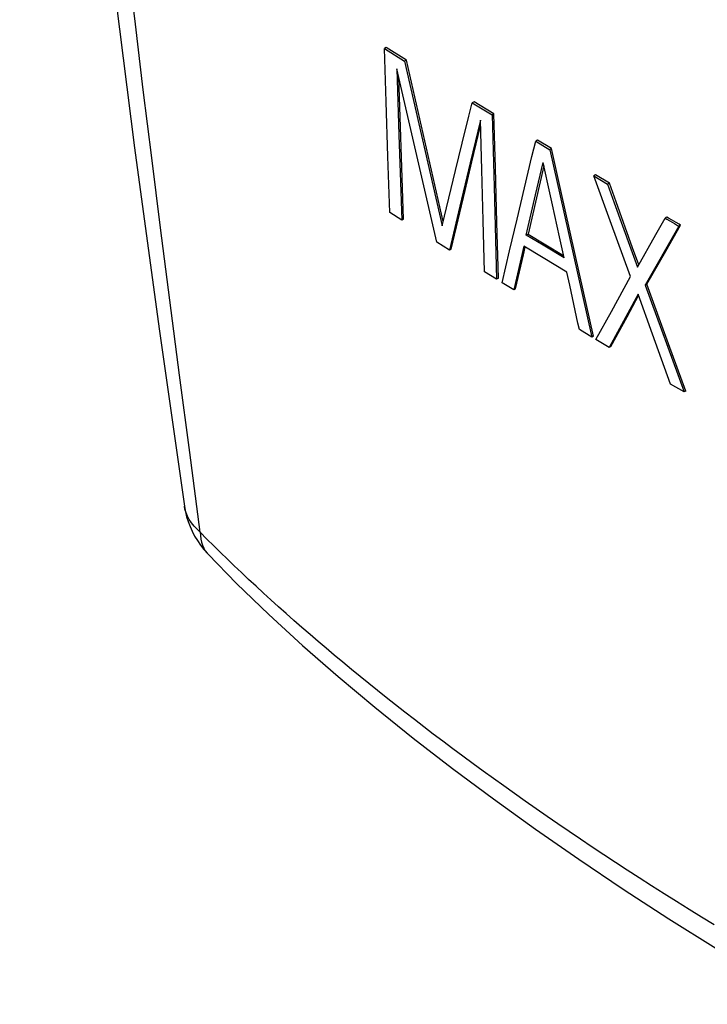
# Model space of a CAD drawing. Units: millimetres. Extents: x -36 to 36, y -55 to 55.
# Drawn here: x -27 to -13, y -49 to -29 of the extents above; entities that cross this region are included whole.
import ezdxf

# ---------------------------------------------------------------- set-up
doc = ezdxf.new("R2010")
doc.units = ezdxf.units.MM
doc.header["$LTSCALE"] = 16.335
doc.layers.add('IMPORT_IGES', color=7, linetype='CONTINUOUS')

msp = doc.modelspace()

# ---------------------------------------------------------------- linework, layer by layer
at = {"layer": 'IMPORT_IGES', "color": 7, "linetype": 'CONTINUOUS'}
for p, q in [((-19.327, -29.953), (-19.363, -29.973)), ((-19.363, -29.973), (-18.954, -30.227)), ((-19.329, -31.049), (-19.363, -29.973)), ((-18.918, -30.206), (-19.327, -29.953)), ((-18.918, -30.206), (-18.954, -30.227)), ((-18.954, -30.227), (-18.195, -33.551)), ((-18.175, -33.465), (-18.918, -30.206)), ((-18.306, -33.883), (-19.111, -30.378)), ((-19.111, -30.378), (-19.07, -31.713)), ((-19.045, -31.354), (-19.07, -30.559)), ((-19.294, -32.153), (-19.329, -31.049)), ((-17.552, -31.046), (-17.588, -31.067)), ((-17.588, -31.067), (-17.186, -31.311)), ((-17.151, -31.291), (-17.552, -31.046)), ((-19.013, -32.374), (-19.045, -31.354)), ((-17.425, -31.416), (-17.632, -32.281)), ((-17.399, -32.422), (-17.425, -31.416)), ((-17.151, -31.291), (-17.186, -31.311)), ((-17.186, -31.311), (-17.148, -32.768)), ((-17.123, -32.379), (-17.151, -31.291)), ((-17.597, -32.26), (-17.422, -31.53)), ((-19.07, -31.713), (-19.014, -33.437)), ((-16.274, -31.821), (-16.309, -31.841)), ((-15.988, -31.993), (-16.274, -31.821)), ((-17.925, -32.436), (-17.79, -31.885)), ((-16.309, -31.841), (-16.023, -32.014)), ((-15.988, -31.993), (-16.023, -32.014)), ((-16.023, -32.014), (-15.741, -33.279)), ((-15.8, -32.837), (-15.988, -31.993)), ((-19.256, -33.284), (-19.294, -32.153)), ((-18.979, -33.417), (-19.013, -32.374)), ((-17.632, -32.281), (-17.84, -33.157)), ((-17.735, -32.842), (-17.597, -32.26)), ((-17.093, -33.487), (-17.123, -32.379)), ((-16.145, -32.342), (-16.463, -33.72)), ((-16.311, -32.927), (-16.16, -32.275)), ((-16.066, -32.703), (-16.16, -32.275)), ((-18.06, -32.991), (-17.925, -32.436)), ((-17.371, -33.444), (-17.399, -32.422)), ((-15.101, -32.524), (-15.136, -32.544)), ((-15.136, -32.544), (-14.857, -32.711)), ((-14.805, -33.453), (-15.136, -32.544)), ((-14.821, -32.69), (-15.101, -32.524)), ((-17.148, -32.768), (-17.097, -34.633)), ((-16.685, -33.42), (-16.535, -32.785)), ((-15.972, -33.131), (-16.066, -32.703)), ((-14.821, -32.69), (-14.857, -32.711)), ((-14.857, -32.711), (-14.722, -33.086)), ((-14.687, -33.065), (-14.821, -32.69)), ((-18.195, -33.551), (-18.06, -32.991)), ((-17.874, -33.43), (-17.735, -32.842)), ((-16.498, -33.741), (-16.311, -32.927)), ((-15.423, -34.521), (-15.8, -32.837)), ((-17.84, -33.157), (-18.048, -34.044)), ((-15.831, -33.773), (-15.972, -33.131)), ((-14.722, -33.086), (-14.387, -34.017)), ((-14.352, -33.997), (-14.687, -33.065)), ((-19.014, -33.437), (-19.256, -33.284)), ((-15.741, -33.279), (-15.175, -35.801)), ((-13.88, -33.726), (-13.694, -33.398)), ((-13.658, -33.376), (-13.694, -33.398)), ((-18.979, -33.417), (-19.014, -33.437)), ((-18.013, -34.023), (-17.874, -33.43)), ((-17.342, -34.482), (-17.371, -33.444)), ((-17.062, -34.612), (-17.093, -33.487)), ((-16.835, -34.059), (-16.685, -33.42)), ((-14.394, -34.575), (-14.805, -33.453)), ((-13.416, -33.561), (-14.099, -34.751)), ((-13.683, -34.067), (-13.382, -33.542)), ((-13.603, -33.452), (-13.509, -33.506)), ((-13.475, -33.485), (-13.569, -33.431)), ((-13.382, -33.54), (-13.416, -33.561)), ((-16.463, -33.72), (-16.498, -33.741)), ((-16.16, -33.945), (-16.498, -33.741)), ((-16.463, -33.72), (-15.748, -34.153)), ((-15.737, -34.201), (-15.831, -33.773)), ((-14.254, -34.387), (-13.88, -33.726)), ((-18.048, -34.044), (-18.306, -33.883)), ((-16.545, -33.965), (-16.748, -34.847)), ((-16.554, -34.14), (-16.518, -33.981)), ((-16.159, -34.199), (-16.545, -33.965)), ((-15.737, -34.201), (-16.16, -33.945)), ((-14.228, -34.341), (-14.352, -33.997)), ((-18.013, -34.023), (-18.048, -34.044)), ((-16.986, -34.701), (-16.835, -34.059)), ((-16.713, -34.827), (-16.554, -34.14)), ((-15.677, -34.49), (-16.159, -34.199)), ((-14.387, -34.017), (-14.254, -34.387)), ((-14.063, -34.73), (-13.683, -34.067)), ((-17.097, -34.633), (-17.342, -34.482)), ((-15.622, -34.748), (-15.677, -34.49)), ((-15.14, -35.78), (-15.423, -34.521)), ((-14.781, -35.28), (-14.394, -34.575)), ((-17.062, -34.612), (-17.097, -34.633)), ((-16.748, -34.847), (-16.986, -34.701)), ((-14.063, -34.73), (-14.099, -34.751)), ((-14.099, -34.751), (-13.311, -36.909)), ((-13.624, -35.936), (-14.063, -34.73)), ((-16.713, -34.827), (-16.748, -34.847)), ((-14.242, -34.933), (-14.825, -36.011)), ((-14.464, -35.389), (-14.232, -34.96)), ((-13.949, -35.744), (-14.242, -34.933)), ((-15.483, -35.392), (-15.538, -35.135)), ((-15.092, -35.851), (-14.781, -35.28)), ((-14.789, -35.991), (-14.464, -35.389)), ((-15.175, -35.801), (-15.427, -35.65)), ((-15.14, -35.78), (-15.175, -35.801)), ((-13.585, -36.748), (-13.949, -35.744)), ((-14.825, -36.011), (-15.092, -35.851)), ((-14.789, -35.991), (-14.825, -36.011)), ((-13.275, -36.891), (-13.624, -35.936)), ((-13.311, -36.909), (-13.585, -36.748)), ((-13.275, -36.891), (-13.311, -36.909)), ((-22.922, -40.188), (-22.921, -40.189))]:
    msp.add_line(p, q, dxfattribs=at)
for points in [[(-26.725, -1.289), (-26.673, -3.692), (-26.564, -7.141), (-26.404, -10.616), (-26.195, -14.113), (-25.936, -17.633), (-25.628, -21.177), (-25.271, -24.746), (-24.864, -28.345), (-24.409, -31.975), (-23.912, -35.632), (-23.4, -39.214)], [(-17.79, -31.885), (-17.655, -31.338), (-17.588, -31.067)], [(-16.535, -32.785), (-16.384, -32.155), (-16.309, -31.841)], [(-13.694, -33.398), (-13.664, -33.416), (-13.603, -33.452)], [(-13.569, -33.431), (-13.629, -33.396), (-13.658, -33.378)], [(-13.509, -33.506), (-13.447, -33.543), (-13.416, -33.561)], [(-13.382, -33.54), (-13.413, -33.522), (-13.475, -33.485)], [(-15.538, -35.135), (-15.594, -34.877), (-15.622, -34.748)], [(-15.427, -35.65), (-15.455, -35.521), (-15.483, -35.392)], [(-23.401, -39.213), (-23.399, -39.225), (-23.38, -39.327), (-23.355, -39.428), (-23.324, -39.528), (-23.287, -39.627), (-23.244, -39.724), (-23.194, -39.819), (-23.139, -39.911), (-23.077, -40.001), (-23.01, -40.088), (-22.936, -40.173), (-22.922, -40.188)], [(-22.921, -40.188), (-22.347, -40.776), (-21.696, -41.406), (-21.013, -42.033), (-20.298, -42.657), (-19.556, -43.279), (-18.785, -43.899), (-17.987, -44.516), (-17.163, -45.13), (-16.314, -45.741), (-15.44, -46.349), (-14.541, -46.952), (-13.619, -47.55), (-12.674, -48.143), (-11.705, -48.73), (-10.771, -49.279)]]:
    msp.add_lwpolyline(points, dxfattribs=at)
at = {"layer": 'IMPORT_IGES', "color": 253, "linetype": 'CONTINUOUS'}
for points in [[(-23.081, -39.74), (-23.292, -38.13), (-23.498, -36.568), (-23.695, -35.054), (-23.883, -33.592), (-24.061, -32.179), (-24.231, -30.806), (-24.391, -29.476), (-24.541, -28.19)], [(-23.081, -39.74), (-23.146, -39.681), (-23.205, -39.619), (-23.256, -39.554), (-23.301, -39.487), (-23.338, -39.418), (-23.367, -39.347), (-23.389, -39.274), (-23.4, -39.214)], [(-12.703, -47.675), (-12.96, -47.518), (-13.212, -47.362), (-13.464, -47.204), (-13.718, -47.044), (-13.972, -46.883), (-14.22, -46.723), (-14.46, -46.568), (-14.696, -46.414), (-14.931, -46.26), (-15.168, -46.102), (-15.405, -45.943), (-15.636, -45.786), (-15.86, -45.634), (-16.079, -45.483), (-16.298, -45.331), (-16.519, -45.177), (-16.739, -45.021), (-16.954, -44.868), (-17.163, -44.718), (-17.367, -44.57), (-17.571, -44.421), (-17.777, -44.269), (-17.982, -44.117), (-18.182, -43.966), (-18.377, -43.819), (-18.567, -43.674), (-18.757, -43.528), (-18.948, -43.379), (-19.139, -43.229), (-19.325, -43.082), (-19.504, -42.939), (-19.679, -42.799), (-19.853, -42.657), (-20.028, -42.513), (-20.203, -42.369), (-20.374, -42.226), (-20.54, -42.086), (-20.702, -41.948), (-20.864, -41.809), (-21.028, -41.667), (-21.19, -41.525), (-21.348, -41.385), (-21.502, -41.247), (-21.653, -41.111), (-21.803, -40.974), (-21.954, -40.835), (-22.104, -40.696), (-22.251, -40.557), (-22.393, -40.422), (-22.532, -40.287), (-22.671, -40.152), (-22.808, -40.016), (-22.945, -39.879), (-23.081, -39.74)], [(-23.081, -39.74), (-23.078, -39.811), (-23.07, -39.879), (-23.055, -39.944), (-23.035, -40.005), (-23.01, -40.063), (-22.979, -40.116), (-22.943, -40.164), (-22.922, -40.188)]]:
    msp.add_lwpolyline(points, dxfattribs=at)

doc.saveas('drawing.dxf')
